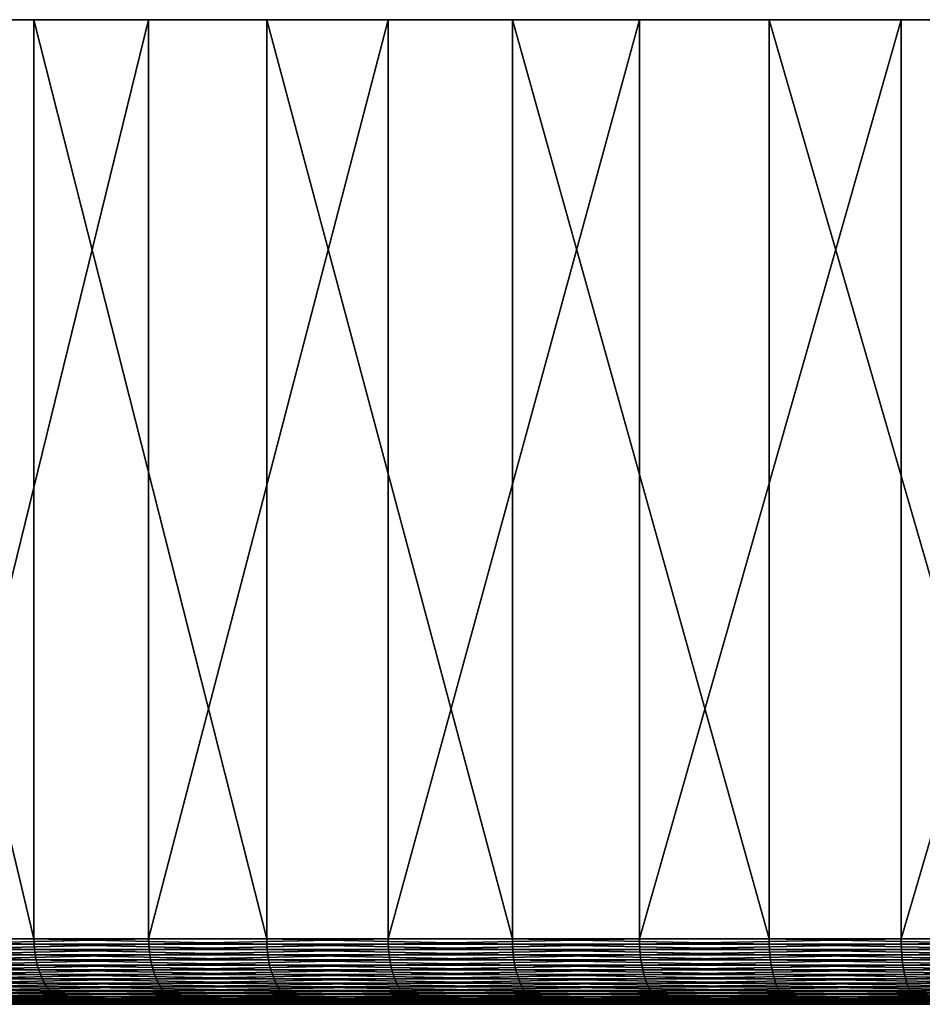
# Model space of a CAD drawing. Extents: x -30 to 139, y -198 to 0.
# Drawn here: x -18 to -10, y -9 to 0 of the extents above; entities that cross this region are included whole.
import ezdxf

# ---------------------------------------------------------------- set-up
doc = ezdxf.new("R2010")
doc.units = 0
doc.layers.add('L2', color=7, linetype='CONTINUOUS')

msp = doc.modelspace()

# ---------------------------------------------------------------- linework, layer by layer
at = {"layer": 'L2', "color": 7}
for points in [[(0, 0), (-29.82654, 0, -3.22144), (-29.99306, 0, -0.645483)], [(0, 0), (-29.99306, 0, -0.645483), (-29.93752, 0, 1.935254)], [(-29.93752, 0, 1.935254), (-29.66033, 0, 4.501662), (0, 0)], [(-29.43919, 0, -5.773548), (-29.82654, 0, -3.22144), (0, 0)], [(0, 0), (-29.66033, 0, 4.501662), (-29.16354, 0, 7.034742)], [(0, 0), (-28.83389, 0, -8.282909), (-29.43919, 0, -5.773548)], [(0, 0), (-29.16354, 0, 7.034742), (-28.45085, 0, 9.515739)], [(0, 0), (-28.01512, 0, -10.73095), (-28.83389, 0, -8.282909)], [(-28.45085, 0, 9.515739), (-27.52751, 0, 11.92628), (0, 0)], [(-26.98893, 0, -13.09954), (-28.01512, 0, -10.73095), (0, 0)], [(0, 0), (-27.52751, 0, 11.92628), (-26.40037, 0, 14.24853)], [(0, 0), (-25.76292, 0, -15.37114), (-26.98893, 0, -13.09954)], [(0, 0), (-26.40037, 0, 14.24853), (-25.07776, 0, 16.46529)], [(0, 0), (-24.34617, 0, -17.52895), (-25.76292, 0, -15.37114)], [(-25.07776, 0, 16.46529), (-23.5695, 0, 18.56014), (0, 0)], [(-22.74917, 0, -19.55697), (-24.34617, 0, -17.52895), (0, 0)], [(0, 0), (-23.5695, 0, 18.56014), (-21.88673, 0, 20.51758)], [(0, 0), (-20.98375, 0, -21.4402), (-22.74917, 0, -19.55697)], [(0, 0), (-21.88673, 0, 20.51758), (-20.04192, 0, 22.32312)], [(0, 0), (-19.06297, 0, -23.1647), (-20.98375, 0, -21.4402)], [(-18.04872, -8.4, 23.96338), (-18.04872, 0, 23.96338), (-20.04192, 0, 22.32312)], [(-18.04872, -8.4, 23.96338), (-20.04192, 0, 22.32312), (-20.04192, -8.4, 22.32312)], [(-20.04192, 0, 22.32312), (-18.04872, 0, 23.96338), (0, 0)], [(-19.06297, -8.4, -23.1647), (-19.06297, 0, -23.1647), (-17.00105, 0, -24.71769)], [(-19.06297, -8.4, -23.1647), (-17.00105, 0, -24.71769), (-17.00105, -8.4, -24.71769)], [(-17.00105, 0, -24.71769), (-19.06297, 0, -23.1647), (0, 0)], [(-15.9219, -8.4, 25.42623), (-15.9219, 0, 25.42623), (-18.04872, 0, 23.96338)], [(-15.9219, -8.4, 25.42623), (-18.04872, 0, 23.96338), (-18.04872, -8.4, 23.96338)], [(0, 0), (-18.04872, 0, 23.96338), (-15.9219, 0, 25.42623)], [(-17.00105, -8.4, -24.71769), (-17.00105, 0, -24.71769), (-14.81327, 0, -26.08768)], [(-17.00105, -8.4, -24.71769), (-14.81327, 0, -26.08768), (-14.81327, -8.4, -26.08768)], [(0, 0), (-14.81327, 0, -26.08768), (-17.00105, 0, -24.71769)], [(-13.6772, -8.4, 26.70083), (-13.6772, 0, 26.70083), (-15.9219, 0, 25.42623)], [(-13.6772, -8.4, 26.70083), (-15.9219, 0, 25.42623), (-15.9219, -8.4, 25.42623)], [(0, 0), (-15.9219, 0, 25.42623), (-13.6772, 0, 26.70083)], [(-14.81327, -8.4, -26.08768), (-14.81327, 0, -26.08768), (-12.51581, 0, -27.26453)], [(-14.81327, -8.4, -26.08768), (-12.51581, 0, -27.26453), (-12.51581, -8.4, -27.26453)], [(0, 0), (-12.51581, 0, -27.26453), (-14.81327, 0, -26.08768)], [(-11.33124, -8.4, 27.77774), (-11.33124, 0, 27.77774), (-13.6772, 0, 26.70083)], [(-11.33124, -8.4, 27.77774), (-13.6772, 0, 26.70083), (-13.6772, -8.4, 26.70083)], [(-13.6772, 0, 26.70083), (-11.33124, 0, 27.77774), (0, 0)], [(-12.51581, -8.4, -27.26453), (-12.51581, 0, -27.26453), (-10.12569, 0, -28.23952)], [(-12.51581, -8.4, -27.26453), (-10.12569, 0, -28.23952), (-10.12569, -8.4, -28.23952)], [(-10.12569, 0, -28.23952), (-12.51581, 0, -27.26453), (0, 0)], [(-8.901385, -8.4, 28.649), (-8.901385, 0, 28.649), (-11.33124, 0, 27.77774)], [(-8.901385, -8.4, 28.649), (-11.33124, 0, 27.77774), (-11.33124, -8.4, 27.77774)], [(0, 0), (-11.33124, 0, 27.77774), (-8.901385, 0, 28.649)], [(-10.12569, -8.4, -28.23952), (-10.12569, 0, -28.23952), (-7.660599, 0, -29.00543)], [(-10.12569, -8.4, -28.23952), (-7.660599, 0, -29.00543), (-7.660599, -8.4, -29.00543)], [(0, 0), (-7.660599, 0, -29.00543), (-10.12569, 0, -28.23952)], [(-18.04749, -8.449548, 23.96174), (-18.04872, -8.4, 23.96338), (-20.04192, -8.4, 22.32312)], [(-18.04749, -8.449548, 23.96174), (-20.04192, -8.4, 22.32312), (-20.04055, -8.449548, 22.32159)], [(-18.0438, -8.498757, 23.95684), (-18.04749, -8.449548, 23.96174), (-20.04055, -8.449548, 22.32159)], [(-18.0438, -8.498757, 23.95684), (-20.04055, -8.449548, 22.32159), (-20.03645, -8.498757, 22.31703)], [(-19.06167, -8.449548, -23.16312), (-19.06297, -8.4, -23.1647), (-17.00105, -8.4, -24.71769)], [(-19.06167, -8.449548, -23.16312), (-17.00105, -8.4, -24.71769), (-16.99989, -8.449548, -24.716)], [(-19.05777, -8.498757, -23.15838), (-19.06167, -8.449548, -23.16312), (-16.99989, -8.449548, -24.716)], [(-19.05777, -8.498757, -23.15838), (-16.99989, -8.449548, -24.716), (-16.99642, -8.498757, -24.71095)], [(-15.92081, -8.449548, 25.42449), (-15.9219, -8.4, 25.42623), (-18.04872, -8.4, 23.96338)], [(-15.92081, -8.449548, 25.42449), (-18.04872, -8.4, 23.96338), (-18.04749, -8.449548, 23.96174)], [(-15.91756, -8.498757, 25.41929), (-15.92081, -8.449548, 25.42449), (-18.04749, -8.449548, 23.96174)], [(-15.91756, -8.498757, 25.41929), (-18.04749, -8.449548, 23.96174), (-18.0438, -8.498757, 23.95684)], [(-16.99989, -8.449548, -24.716), (-17.00105, -8.4, -24.71769), (-14.81327, -8.4, -26.08768)], [(-16.99989, -8.449548, -24.716), (-14.81327, -8.4, -26.08768), (-14.81225, -8.449548, -26.0859)], [(-16.99642, -8.498757, -24.71095), (-16.99989, -8.449548, -24.716), (-14.81225, -8.449548, -26.0859)], [(-16.99642, -8.498757, -24.71095), (-14.81225, -8.449548, -26.0859), (-14.80923, -8.498757, -26.08057)], [(-13.67627, -8.449548, 26.699), (-13.6772, -8.4, 26.70083), (-15.9219, -8.4, 25.42623)], [(-13.67627, -8.449548, 26.699), (-15.9219, -8.4, 25.42623), (-15.92081, -8.449548, 25.42449)], [(-13.67347, -8.498757, 26.69354), (-13.67627, -8.449548, 26.699), (-15.92081, -8.449548, 25.42449)], [(-13.67347, -8.498757, 26.69354), (-15.92081, -8.449548, 25.42449), (-15.91756, -8.498757, 25.41929)], [(-14.81225, -8.449548, -26.0859), (-14.81327, -8.4, -26.08768), (-12.51581, -8.4, -27.26453)], [(-14.81225, -8.449548, -26.0859), (-12.51581, -8.4, -27.26453), (-12.51495, -8.449548, -27.26267)], [(-14.80923, -8.498757, -26.08057), (-14.81225, -8.449548, -26.0859), (-12.51495, -8.449548, -27.26267)], [(-14.80923, -8.498757, -26.08057), (-12.51495, -8.449548, -27.26267), (-12.51239, -8.498757, -27.25709)], [(-11.33046, -8.449548, 27.77585), (-11.33124, -8.4, 27.77774), (-13.6772, -8.4, 26.70083)], [(-11.33046, -8.449548, 27.77585), (-13.6772, -8.4, 26.70083), (-13.67627, -8.449548, 26.699)], [(-11.32815, -8.498757, 27.77017), (-11.33046, -8.449548, 27.77585), (-13.67627, -8.449548, 26.699)], [(-11.32815, -8.498757, 27.77017), (-13.67627, -8.449548, 26.699), (-13.67347, -8.498757, 26.69354)], [(-12.51495, -8.449548, -27.26267), (-12.51581, -8.4, -27.26453), (-10.12569, -8.4, -28.23952)], [(-12.51495, -8.449548, -27.26267), (-10.12569, -8.4, -28.23952), (-10.125, -8.449548, -28.23759)], [(-12.51239, -8.498757, -27.25709), (-12.51495, -8.449548, -27.26267), (-10.125, -8.449548, -28.23759)], [(-12.51239, -8.498757, -27.25709), (-10.125, -8.449548, -28.23759), (-10.12293, -8.498757, -28.23182)], [(-8.900777, -8.449548, 28.64705), (-8.901385, -8.4, 28.649), (-11.33124, -8.4, 27.77774)], [(-8.900777, -8.449548, 28.64705), (-11.33124, -8.4, 27.77774), (-11.33046, -8.449548, 27.77585)], [(-8.898957, -8.498757, 28.64119), (-8.900777, -8.449548, 28.64705), (-11.33046, -8.449548, 27.77585)], [(-8.898957, -8.498757, 28.64119), (-11.33046, -8.449548, 27.77585), (-11.32815, -8.498757, 27.77017)], [(-10.125, -8.449548, -28.23759), (-10.12569, -8.4, -28.23952), (-7.660599, -8.4, -29.00543)], [(-10.125, -8.449548, -28.23759), (-7.660599, -8.4, -29.00543), (-7.660076, -8.449548, -29.00345)], [(-10.12293, -8.498757, -28.23182), (-10.125, -8.449548, -28.23759), (-7.660076, -8.449548, -29.00345)], [(-10.12293, -8.498757, -28.23182), (-7.660076, -8.449548, -29.00345), (-7.658509, -8.498757, -28.99752)], [(-18.03768, -8.547291, 23.94872), (-18.0438, -8.498757, 23.95684), (-20.03645, -8.498757, 22.31703)], [(-18.03768, -8.547291, 23.94872), (-20.03645, -8.498757, 22.31703), (-20.02965, -8.547291, 22.30946)], [(-18.02916, -8.594819, 23.93741), (-18.03768, -8.547291, 23.94872), (-20.02965, -8.547291, 22.30946)], [(-18.02916, -8.594819, 23.93741), (-20.02965, -8.547291, 22.30946), (-20.0202, -8.594819, 22.29893)], [(-19.0513, -8.547291, -23.15052), (-19.05777, -8.498757, -23.15838), (-16.99642, -8.498757, -24.71095)], [(-19.0513, -8.547291, -23.15052), (-16.99642, -8.498757, -24.71095), (-16.99065, -8.547291, -24.70256)], [(-19.04231, -8.594819, -23.13959), (-19.0513, -8.547291, -23.15052), (-16.99065, -8.547291, -24.70256)], [(-19.04231, -8.594819, -23.13959), (-16.99065, -8.547291, -24.70256), (-16.98263, -8.594819, -24.69091)], [(-15.91216, -8.547291, 25.41067), (-15.91756, -8.498757, 25.41929), (-18.0438, -8.498757, 23.95684)], [(-15.91216, -8.547291, 25.41067), (-18.0438, -8.498757, 23.95684), (-18.03768, -8.547291, 23.94872)], [(-15.90465, -8.594819, 25.39868), (-15.91216, -8.547291, 25.41067), (-18.03768, -8.547291, 23.94872)], [(-15.90465, -8.594819, 25.39868), (-18.03768, -8.547291, 23.94872), (-18.02916, -8.594819, 23.93741)], [(-16.99065, -8.547291, -24.70256), (-16.99642, -8.498757, -24.71095), (-14.80923, -8.498757, -26.08057)], [(-16.99065, -8.547291, -24.70256), (-14.80923, -8.498757, -26.08057), (-14.8042, -8.547291, -26.07172)], [(-16.98263, -8.594819, -24.69091), (-16.99065, -8.547291, -24.70256), (-14.8042, -8.547291, -26.07172)], [(-16.98263, -8.594819, -24.69091), (-14.8042, -8.547291, -26.07172), (-14.79721, -8.594819, -26.05941)], [(-13.66883, -8.547291, 26.68449), (-13.67347, -8.498757, 26.69354), (-15.91756, -8.498757, 25.41929)], [(-13.66883, -8.547291, 26.68449), (-15.91756, -8.498757, 25.41929), (-15.91216, -8.547291, 25.41067)], [(-13.66238, -8.594819, 26.67189), (-13.66883, -8.547291, 26.68449), (-15.91216, -8.547291, 25.41067)], [(-13.66238, -8.594819, 26.67189), (-15.91216, -8.547291, 25.41067), (-15.90465, -8.594819, 25.39868)], [(-14.8042, -8.547291, -26.07172), (-14.80923, -8.498757, -26.08057), (-12.51239, -8.498757, -27.25709)], [(-14.8042, -8.547291, -26.07172), (-12.51239, -8.498757, -27.25709), (-12.50815, -8.547291, -27.24784)], [(-14.79721, -8.594819, -26.05941), (-14.8042, -8.547291, -26.07172), (-12.50815, -8.547291, -27.24784)], [(-14.79721, -8.594819, -26.05941), (-12.50815, -8.547291, -27.24784), (-12.50225, -8.594819, -27.23498)], [(-11.3243, -8.547291, 27.76074), (-11.32815, -8.498757, 27.77017), (-13.67347, -8.498757, 26.69354)], [(-11.3243, -8.547291, 27.76074), (-13.67347, -8.498757, 26.69354), (-13.66883, -8.547291, 26.68449)], [(-11.31896, -8.594819, 27.74764), (-11.3243, -8.547291, 27.76074), (-13.66883, -8.547291, 26.68449)], [(-11.31896, -8.594819, 27.74764), (-13.66883, -8.547291, 26.68449), (-13.66238, -8.594819, 26.67189)], [(-12.50815, -8.547291, -27.24784), (-12.51239, -8.498757, -27.25709), (-10.12293, -8.498757, -28.23182)], [(-12.50815, -8.547291, -27.24784), (-10.12293, -8.498757, -28.23182), (-10.11949, -8.547291, -28.22224)], [(-12.50225, -8.594819, -27.23498), (-12.50815, -8.547291, -27.24784), (-10.11949, -8.547291, -28.22224)], [(-12.50225, -8.594819, -27.23498), (-10.11949, -8.547291, -28.22224), (-10.11471, -8.594819, -28.20892)], [(-8.895937, -8.547291, 28.63147), (-8.898957, -8.498757, 28.64119), (-11.32815, -8.498757, 27.77017)], [(-8.895937, -8.547291, 28.63147), (-11.32815, -8.498757, 27.77017), (-11.3243, -8.547291, 27.76074)], [(-8.891739, -8.594819, 28.61796), (-8.895937, -8.547291, 28.63147), (-11.3243, -8.547291, 27.76074)], [(-8.891739, -8.594819, 28.61796), (-11.3243, -8.547291, 27.76074), (-11.31896, -8.594819, 27.74764)], [(-10.11949, -8.547291, -28.22224), (-10.12293, -8.498757, -28.23182), (-7.658509, -8.498757, -28.99752)], [(-10.11949, -8.547291, -28.22224), (-7.658509, -8.498757, -28.99752), (-7.655911, -8.547291, -28.98768)], [(-10.11471, -8.594819, -28.20892), (-10.11949, -8.547291, -28.22224), (-7.655911, -8.547291, -28.98768)], [(-10.11471, -8.594819, -28.20892), (-7.655911, -8.547291, -28.98768), (-7.652298, -8.594819, -28.974)], [(-18.01832, -8.641018, 23.92301), (-18.02916, -8.594819, 23.93741), (-20.0202, -8.594819, 22.29893)], [(-18.01832, -8.641018, 23.92301), (-20.0202, -8.594819, 22.29893), (-20.00815, -8.641018, 22.28551)], [(-19.03086, -8.641018, -23.12568), (-19.04231, -8.594819, -23.13959), (-16.98263, -8.594819, -24.69091)], [(-19.03086, -8.641018, -23.12568), (-16.98263, -8.594819, -24.69091), (-16.97241, -8.641018, -24.67605)], [(-15.89508, -8.641018, 25.3834), (-15.90465, -8.594819, 25.39868), (-18.02916, -8.594819, 23.93741)], [(-15.89508, -8.641018, 25.3834), (-18.02916, -8.594819, 23.93741), (-18.01832, -8.641018, 23.92301)], [(-16.97241, -8.641018, -24.67605), (-16.98263, -8.594819, -24.69091), (-14.79721, -8.594819, -26.05941)], [(-16.97241, -8.641018, -24.67605), (-14.79721, -8.594819, -26.05941), (-14.78831, -8.641018, -26.04374)], [(-13.65416, -8.641018, 26.65585), (-13.66238, -8.594819, 26.67189), (-15.90465, -8.594819, 25.39868)], [(-13.65416, -8.641018, 26.65585), (-15.90465, -8.594819, 25.39868), (-15.89508, -8.641018, 25.3834)], [(-14.78831, -8.641018, -26.04374), (-14.79721, -8.594819, -26.05941), (-12.50225, -8.594819, -27.23498)], [(-14.78831, -8.641018, -26.04374), (-12.50225, -8.594819, -27.23498), (-12.49473, -8.641018, -27.2186)], [(-11.31215, -8.641018, 27.73095), (-11.31896, -8.594819, 27.74764), (-13.66238, -8.594819, 26.67189)], [(-11.31215, -8.641018, 27.73095), (-13.66238, -8.594819, 26.67189), (-13.65416, -8.641018, 26.65585)], [(-12.49473, -8.641018, -27.2186), (-12.50225, -8.594819, -27.23498), (-10.11471, -8.594819, -28.20892)], [(-12.49473, -8.641018, -27.2186), (-10.11471, -8.594819, -28.20892), (-10.10863, -8.641018, -28.19195)], [(-8.886389, -8.641018, 28.60074), (-8.891739, -8.594819, 28.61796), (-11.31896, -8.594819, 27.74764)], [(-8.886389, -8.641018, 28.60074), (-11.31896, -8.594819, 27.74764), (-11.31215, -8.641018, 27.73095)], [(-10.10863, -8.641018, -28.19195), (-10.11471, -8.594819, -28.20892), (-7.652298, -8.594819, -28.974)], [(-10.10863, -8.641018, -28.19195), (-7.652298, -8.594819, -28.974), (-7.647694, -8.641018, -28.95657)], [(-18.00521, -8.685568, 23.90562), (-18.01832, -8.641018, 23.92301), (-20.00815, -8.641018, 22.28551)], [(-18.00521, -8.685568, 23.90562), (-20.00815, -8.641018, 22.28551), (-19.99361, -8.685568, 22.26931)], [(-17.98994, -8.728169, 23.88534), (-18.00521, -8.685568, 23.90562), (-19.99361, -8.685568, 22.26931)], [(-17.98994, -8.728169, 23.88534), (-19.99361, -8.685568, 22.26931), (-19.97665, -8.728169, 22.25042)], [(-17.97261, -8.768528, 23.86232), (-17.98994, -8.728169, 23.88534), (-19.97665, -8.728169, 22.25042)], [(-17.97261, -8.768528, 23.86232), (-19.97665, -8.728169, 22.25042), (-19.9574, -8.768528, 22.22898)], [(-19.01702, -8.685568, -23.10886), (-19.03086, -8.641018, -23.12568), (-16.97241, -8.641018, -24.67605)], [(-19.01702, -8.685568, -23.10886), (-16.97241, -8.641018, -24.67605), (-16.96007, -8.685568, -24.65811)], [(-19.00089, -8.728169, -23.08926), (-19.01702, -8.685568, -23.10886), (-16.96007, -8.685568, -24.65811)], [(-19.00089, -8.728169, -23.08926), (-16.96007, -8.685568, -24.65811), (-16.94569, -8.728169, -24.63719)], [(-18.98258, -8.768528, -23.06701), (-19.00089, -8.728169, -23.08926), (-16.94569, -8.728169, -24.63719)], [(-18.98258, -8.768528, -23.06701), (-16.94569, -8.728169, -24.63719), (-16.92936, -8.768528, -24.61345)], [(-15.88352, -8.685568, 25.36494), (-15.89508, -8.641018, 25.3834), (-18.01832, -8.641018, 23.92301)], [(-15.88352, -8.685568, 25.36494), (-18.01832, -8.641018, 23.92301), (-18.00521, -8.685568, 23.90562)], [(-15.87005, -8.728169, 25.34342), (-15.88352, -8.685568, 25.36494), (-18.00521, -8.685568, 23.90562)], [(-15.87005, -8.728169, 25.34342), (-18.00521, -8.685568, 23.90562), (-17.98994, -8.728169, 23.88534)], [(-15.85476, -8.768528, 25.319), (-15.87005, -8.728169, 25.34342), (-17.98994, -8.728169, 23.88534)], [(-15.85476, -8.768528, 25.319), (-17.98994, -8.728169, 23.88534), (-17.97261, -8.768528, 23.86232)], [(-16.96007, -8.685568, -24.65811), (-16.97241, -8.641018, -24.67605), (-14.78831, -8.641018, -26.04374)], [(-16.96007, -8.685568, -24.65811), (-14.78831, -8.641018, -26.04374), (-14.77756, -8.685568, -26.0248)], [(-16.94569, -8.728169, -24.63719), (-16.96007, -8.685568, -24.65811), (-14.77756, -8.685568, -26.0248)], [(-16.94569, -8.728169, -24.63719), (-14.77756, -8.685568, -26.0248), (-14.76502, -8.728169, -26.00272)], [(-16.92936, -8.768528, -24.61345), (-16.94569, -8.728169, -24.63719), (-14.76502, -8.728169, -26.00272)], [(-16.92936, -8.768528, -24.61345), (-14.76502, -8.728169, -26.00272), (-14.7508, -8.768528, -25.97767)], [(-13.64423, -8.685568, 26.63646), (-13.65416, -8.641018, 26.65585), (-15.89508, -8.641018, 25.3834)], [(-13.64423, -8.685568, 26.63646), (-15.89508, -8.641018, 25.3834), (-15.88352, -8.685568, 25.36494)], [(-13.63266, -8.728169, 26.61387), (-13.64423, -8.685568, 26.63646), (-15.88352, -8.685568, 25.36494)], [(-13.63266, -8.728169, 26.61387), (-15.88352, -8.685568, 25.36494), (-15.87005, -8.728169, 25.34342)], [(-13.61952, -8.768528, 26.58823), (-13.63266, -8.728169, 26.61387), (-15.87005, -8.728169, 25.34342)], [(-13.61952, -8.768528, 26.58823), (-15.87005, -8.728169, 25.34342), (-15.85476, -8.768528, 25.319)], [(-14.77756, -8.685568, -26.0248), (-14.78831, -8.641018, -26.04374), (-12.49473, -8.641018, -27.2186)], [(-14.77756, -8.685568, -26.0248), (-12.49473, -8.641018, -27.2186), (-12.48564, -8.685568, -27.19881)], [(-14.76502, -8.728169, -26.00272), (-14.77756, -8.685568, -26.0248), (-12.48564, -8.685568, -27.19881)], [(-14.76502, -8.728169, -26.00272), (-12.48564, -8.685568, -27.19881), (-12.47505, -8.728169, -27.17574)], [(-14.7508, -8.768528, -25.97767), (-14.76502, -8.728169, -26.00272), (-12.47505, -8.728169, -27.17574)], [(-14.7508, -8.768528, -25.97767), (-12.47505, -8.728169, -27.17574), (-12.46303, -8.768528, -27.14955)], [(-11.30392, -8.685568, 27.71078), (-11.31215, -8.641018, 27.73095), (-13.65416, -8.641018, 26.65585)], [(-11.30392, -8.685568, 27.71078), (-13.65416, -8.641018, 26.65585), (-13.64423, -8.685568, 26.63646)], [(-11.29434, -8.728169, 27.68728), (-11.30392, -8.685568, 27.71078), (-13.64423, -8.685568, 26.63646)], [(-11.29434, -8.728169, 27.68728), (-13.64423, -8.685568, 26.63646), (-13.63266, -8.728169, 26.61387)], [(-11.28345, -8.768528, 27.6606), (-11.29434, -8.728169, 27.68728), (-13.63266, -8.728169, 26.61387)], [(-11.28345, -8.768528, 27.6606), (-13.63266, -8.728169, 26.61387), (-13.61952, -8.768528, 26.58823)], [(-12.48564, -8.685568, -27.19881), (-12.49473, -8.641018, -27.2186), (-10.10863, -8.641018, -28.19195)], [(-12.48564, -8.685568, -27.19881), (-10.10863, -8.641018, -28.19195), (-10.10128, -8.685568, -28.17145)], [(-12.47505, -8.728169, -27.17574), (-12.48564, -8.685568, -27.19881), (-10.10128, -8.685568, -28.17145)], [(-12.47505, -8.728169, -27.17574), (-10.10128, -8.685568, -28.17145), (-10.09271, -8.728169, -28.14755)], [(-12.46303, -8.768528, -27.14955), (-12.47505, -8.728169, -27.17574), (-10.09271, -8.728169, -28.14755)], [(-12.46303, -8.768528, -27.14955), (-10.09271, -8.728169, -28.14755), (-10.08299, -8.768528, -28.12043)], [(-8.879928, -8.685568, 28.57994), (-8.886389, -8.641018, 28.60074), (-11.31215, -8.641018, 27.73095)], [(-8.879928, -8.685568, 28.57994), (-11.31215, -8.641018, 27.73095), (-11.30392, -8.685568, 27.71078)], [(-8.872395, -8.728169, 28.5557), (-8.879928, -8.685568, 28.57994), (-11.30392, -8.685568, 27.71078)], [(-8.872395, -8.728169, 28.5557), (-11.30392, -8.685568, 27.71078), (-11.29434, -8.728169, 27.68728)], [(-8.863846, -8.768528, 28.52818), (-8.872395, -8.728169, 28.5557), (-11.29434, -8.728169, 27.68728)], [(-8.863846, -8.768528, 28.52818), (-11.29434, -8.728169, 27.68728), (-11.28345, -8.768528, 27.6606)], [(-10.10128, -8.685568, -28.17145), (-10.10863, -8.641018, -28.19195), (-7.647694, -8.641018, -28.95657)], [(-10.10128, -8.685568, -28.17145), (-7.647694, -8.641018, -28.95657), (-7.642133, -8.685568, -28.93552)], [(-10.09271, -8.728169, -28.14755), (-10.10128, -8.685568, -28.17145), (-7.642133, -8.685568, -28.93552)], [(-10.09271, -8.728169, -28.14755), (-7.642133, -8.685568, -28.93552), (-7.635651, -8.728169, -28.91097)], [(-10.08299, -8.768528, -28.12043), (-10.09271, -8.728169, -28.14755), (-7.635651, -8.728169, -28.91097)], [(-10.08299, -8.768528, -28.12043), (-7.635651, -8.728169, -28.91097), (-7.628293, -8.768528, -28.88311)], [(-17.95333, -8.806369, 23.83672), (-17.97261, -8.768528, 23.86232), (-19.9574, -8.768528, 22.22898)], [(-17.95333, -8.806369, 23.83672), (-19.9574, -8.768528, 22.22898), (-19.93598, -8.806369, 22.20513)], [(-17.93223, -8.841434, 23.80871), (-17.95333, -8.806369, 23.83672), (-19.93598, -8.806369, 22.20513)], [(-17.93223, -8.841434, 23.80871), (-19.93598, -8.806369, 22.20513), (-19.91256, -8.841434, 22.17904)], [(-18.96221, -8.806369, -23.04226), (-18.98258, -8.768528, -23.06701), (-16.92936, -8.768528, -24.61345)], [(-18.96221, -8.806369, -23.04226), (-16.92936, -8.768528, -24.61345), (-16.91119, -8.806369, -24.58704)], [(-18.93993, -8.841434, -23.01518), (-18.96221, -8.806369, -23.04226), (-16.91119, -8.806369, -24.58704)], [(-18.93993, -8.841434, -23.01518), (-16.91119, -8.806369, -24.58704), (-16.89132, -8.841434, -24.55815)], [(-15.83775, -8.806369, 25.29184), (-15.85476, -8.768528, 25.319), (-17.97261, -8.768528, 23.86232)], [(-15.83775, -8.806369, 25.29184), (-17.97261, -8.768528, 23.86232), (-17.95333, -8.806369, 23.83672)], [(-15.81914, -8.841434, 25.26212), (-15.83775, -8.806369, 25.29184), (-17.95333, -8.806369, 23.83672)], [(-15.81914, -8.841434, 25.26212), (-17.95333, -8.806369, 23.83672), (-17.93223, -8.841434, 23.80871)], [(-16.91119, -8.806369, -24.58704), (-16.92936, -8.768528, -24.61345), (-14.7508, -8.768528, -25.97767)], [(-16.91119, -8.806369, -24.58704), (-14.7508, -8.768528, -25.97767), (-14.73497, -8.806369, -25.94979)], [(-16.89132, -8.841434, -24.55815), (-16.91119, -8.806369, -24.58704), (-14.73497, -8.806369, -25.94979)], [(-16.89132, -8.841434, -24.55815), (-14.73497, -8.806369, -25.94979), (-14.71766, -8.841434, -25.9193)], [(-13.60491, -8.806369, 26.5597), (-13.61952, -8.768528, 26.58823), (-15.85476, -8.768528, 25.319)], [(-13.60491, -8.806369, 26.5597), (-15.85476, -8.768528, 25.319), (-15.83775, -8.806369, 25.29184)], [(-13.58892, -8.841434, 26.52849), (-13.60491, -8.806369, 26.5597), (-15.83775, -8.806369, 25.29184)], [(-13.58892, -8.841434, 26.52849), (-15.83775, -8.806369, 25.29184), (-15.81914, -8.841434, 25.26212)], [(-14.73497, -8.806369, -25.94979), (-14.7508, -8.768528, -25.97767), (-12.46303, -8.768528, -27.14955)], [(-14.73497, -8.806369, -25.94979), (-12.46303, -8.768528, -27.14955), (-12.44966, -8.806369, -27.12042)], [(-14.71766, -8.841434, -25.9193), (-14.73497, -8.806369, -25.94979), (-12.44966, -8.806369, -27.12042)], [(-14.71766, -8.841434, -25.9193), (-12.44966, -8.806369, -27.12042), (-12.43503, -8.841434, -27.08855)], [(-11.27135, -8.806369, 27.63092), (-11.28345, -8.768528, 27.6606), (-13.61952, -8.768528, 26.58823)], [(-11.27135, -8.806369, 27.63092), (-13.61952, -8.768528, 26.58823), (-13.60491, -8.806369, 26.5597)], [(-11.2581, -8.841434, 27.59846), (-11.27135, -8.806369, 27.63092), (-13.60491, -8.806369, 26.5597)], [(-11.2581, -8.841434, 27.59846), (-13.60491, -8.806369, 26.5597), (-13.58892, -8.841434, 26.52849)], [(-12.44966, -8.806369, -27.12042), (-12.46303, -8.768528, -27.14955), (-10.08299, -8.768528, -28.12043)], [(-12.44966, -8.806369, -27.12042), (-10.08299, -8.768528, -28.12043), (-10.07217, -8.806369, -28.09026)], [(-12.43503, -8.841434, -27.08855), (-12.44966, -8.806369, -27.12042), (-10.07217, -8.806369, -28.09026)], [(-12.43503, -8.841434, -27.08855), (-10.07217, -8.806369, -28.09026), (-10.06033, -8.841434, -28.05725)], [(-8.854336, -8.806369, 28.49758), (-8.863846, -8.768528, 28.52818), (-11.28345, -8.768528, 27.6606)], [(-8.854336, -8.806369, 28.49758), (-11.28345, -8.768528, 27.6606), (-11.27135, -8.806369, 27.63092)], [(-8.843931, -8.841434, 28.46409), (-8.854336, -8.806369, 28.49758), (-11.27135, -8.806369, 27.63092)], [(-8.843931, -8.841434, 28.46409), (-11.27135, -8.806369, 27.63092), (-11.2581, -8.841434, 27.59846)], [(-10.07217, -8.806369, -28.09026), (-10.08299, -8.768528, -28.12043), (-7.628293, -8.768528, -28.88311)], [(-10.07217, -8.806369, -28.09026), (-7.628293, -8.768528, -28.88311), (-7.620109, -8.806369, -28.85213)], [(-10.06033, -8.841434, -28.05725), (-10.07217, -8.806369, -28.09026), (-7.620109, -8.806369, -28.85213)], [(-10.06033, -8.841434, -28.05725), (-7.620109, -8.806369, -28.85213), (-7.611155, -8.841434, -28.81822)], [(-17.90946, -8.873484, 23.77849), (-17.93223, -8.841434, 23.80871), (-19.91256, -8.841434, 22.17904)], [(-17.90946, -8.873484, 23.77849), (-19.91256, -8.841434, 22.17904), (-19.88728, -8.873484, 22.15088)], [(-17.88518, -8.9023, 23.74625), (-17.90946, -8.873484, 23.77849), (-19.88728, -8.873484, 22.15088)], [(-17.88518, -8.9023, 23.74625), (-19.88728, -8.873484, 22.15088), (-19.86032, -8.9023, 22.12085)], [(-17.85955, -8.927684, 23.71222), (-17.88518, -8.9023, 23.74625), (-19.86032, -8.9023, 22.12085)], [(-17.85955, -8.927684, 23.71222), (-19.86032, -8.9023, 22.12085), (-19.83185, -8.927684, 22.08915)], [(-18.91588, -8.873484, -22.98597), (-18.93993, -8.841434, -23.01518), (-16.89132, -8.841434, -24.55815)], [(-18.91588, -8.873484, -22.98597), (-16.89132, -8.841434, -24.55815), (-16.86988, -8.873484, -24.52697)], [(-18.89024, -8.9023, -22.9548), (-18.91588, -8.873484, -22.98597), (-16.86988, -8.873484, -24.52697)], [(-18.89024, -8.9023, -22.9548), (-16.86988, -8.873484, -24.52697), (-16.84701, -8.9023, -24.49372)], [(-18.86317, -8.927684, -22.92191), (-18.89024, -8.9023, -22.9548), (-16.84701, -8.9023, -24.49372)], [(-18.86317, -8.927684, -22.92191), (-16.84701, -8.9023, -24.49372), (-16.82286, -8.927684, -24.45862)], [(-15.79905, -8.873484, 25.23004), (-15.81914, -8.841434, 25.26212), (-17.93223, -8.841434, 23.80871)], [(-15.79905, -8.873484, 25.23004), (-17.93223, -8.841434, 23.80871), (-17.90946, -8.873484, 23.77849)], [(-15.77763, -8.9023, 25.19584), (-15.79905, -8.873484, 25.23004), (-17.90946, -8.873484, 23.77849)], [(-15.77763, -8.9023, 25.19584), (-17.90946, -8.873484, 23.77849), (-17.88518, -8.9023, 23.74625)], [(-15.75502, -8.927684, 25.15973), (-15.77763, -8.9023, 25.19584), (-17.88518, -8.9023, 23.74625)], [(-15.75502, -8.927684, 25.15973), (-17.88518, -8.9023, 23.74625), (-17.85955, -8.927684, 23.71222)], [(-16.86988, -8.873484, -24.52697), (-16.89132, -8.841434, -24.55815), (-14.71766, -8.841434, -25.9193)], [(-16.86988, -8.873484, -24.52697), (-14.71766, -8.841434, -25.9193), (-14.69897, -8.873484, -25.8864)], [(-16.84701, -8.9023, -24.49372), (-16.86988, -8.873484, -24.52697), (-14.69897, -8.873484, -25.8864)], [(-16.84701, -8.9023, -24.49372), (-14.69897, -8.873484, -25.8864), (-14.67904, -8.9023, -25.8513)], [(-16.82286, -8.927684, -24.45862), (-16.84701, -8.9023, -24.49372), (-14.67904, -8.9023, -25.8513)], [(-16.82286, -8.927684, -24.45862), (-14.67904, -8.9023, -25.8513), (-14.65801, -8.927684, -25.81426)], [(-13.57167, -8.873484, 26.49481), (-13.58892, -8.841434, 26.52849), (-15.81914, -8.841434, 25.26212)], [(-13.57167, -8.873484, 26.49481), (-15.81914, -8.841434, 25.26212), (-15.79905, -8.873484, 25.23004)], [(-13.55327, -8.9023, 26.45889), (-13.57167, -8.873484, 26.49481), (-15.79905, -8.873484, 25.23004)], [(-13.55327, -8.9023, 26.45889), (-15.79905, -8.873484, 25.23004), (-15.77763, -8.9023, 25.19584)], [(-13.53385, -8.927684, 26.42098), (-13.55327, -8.9023, 26.45889), (-15.77763, -8.9023, 25.19584)], [(-13.53385, -8.927684, 26.42098), (-15.77763, -8.9023, 25.19584), (-15.75502, -8.927684, 25.15973)], [(-14.69897, -8.873484, -25.8864), (-14.71766, -8.841434, -25.9193), (-12.43503, -8.841434, -27.08855)], [(-14.69897, -8.873484, -25.8864), (-12.43503, -8.841434, -27.08855), (-12.41924, -8.873484, -27.05416)], [(-14.67904, -8.9023, -25.8513), (-14.69897, -8.873484, -25.8864), (-12.41924, -8.873484, -27.05416)], [(-14.67904, -8.9023, -25.8513), (-12.41924, -8.873484, -27.05416), (-12.4024, -8.9023, -27.01748)], [(-14.65801, -8.927684, -25.81426), (-14.67904, -8.9023, -25.8513), (-12.4024, -8.9023, -27.01748)], [(-14.65801, -8.927684, -25.81426), (-12.4024, -8.9023, -27.01748), (-12.38463, -8.927684, -26.97877)], [(-11.24381, -8.873484, 27.56342), (-11.2581, -8.841434, 27.59846), (-13.58892, -8.841434, 26.52849)], [(-11.24381, -8.873484, 27.56342), (-13.58892, -8.841434, 26.52849), (-13.57167, -8.873484, 26.49481)], [(-11.22857, -8.9023, 27.52605), (-11.24381, -8.873484, 27.56342), (-13.57167, -8.873484, 26.49481)], [(-11.22857, -8.9023, 27.52605), (-13.57167, -8.873484, 26.49481), (-13.55327, -8.9023, 26.45889)], [(-11.21248, -8.927684, 27.4866), (-11.22857, -8.9023, 27.52605), (-13.55327, -8.9023, 26.45889)], [(-11.21248, -8.927684, 27.4866), (-13.55327, -8.9023, 26.45889), (-13.53385, -8.927684, 26.42098)], [(-12.41924, -8.873484, -27.05416), (-12.43503, -8.841434, -27.08855), (-10.06033, -8.841434, -28.05725)], [(-12.41924, -8.873484, -27.05416), (-10.06033, -8.841434, -28.05725), (-10.04756, -8.873484, -28.02163)], [(-12.4024, -8.9023, -27.01748), (-12.41924, -8.873484, -27.05416), (-10.04756, -8.873484, -28.02163)], [(-12.4024, -8.9023, -27.01748), (-10.04756, -8.873484, -28.02163), (-10.03394, -8.9023, -27.98364)], [(-12.38463, -8.927684, -26.97877), (-12.4024, -8.9023, -27.01748), (-10.03394, -8.9023, -27.98364)], [(-12.38463, -8.927684, -26.97877), (-10.03394, -8.9023, -27.98364), (-10.01956, -8.927684, -27.94354)], [(-8.832703, -8.873484, 28.42795), (-8.843931, -8.841434, 28.46409), (-11.2581, -8.841434, 27.59846)], [(-8.832703, -8.873484, 28.42795), (-11.2581, -8.841434, 27.59846), (-11.24381, -8.873484, 27.56342)], [(-8.820728, -8.9023, 28.38941), (-8.832703, -8.873484, 28.42795), (-11.24381, -8.873484, 27.56342)], [(-8.820728, -8.9023, 28.38941), (-11.24381, -8.873484, 27.56342), (-11.22857, -8.9023, 27.52605)], [(-8.808088, -8.927684, 28.34873), (-8.820728, -8.9023, 28.38941), (-11.22857, -8.9023, 27.52605)], [(-8.808088, -8.927684, 28.34873), (-11.22857, -8.9023, 27.52605), (-11.21248, -8.927684, 27.4866)], [(-10.04756, -8.873484, -28.02163), (-10.06033, -8.841434, -28.05725), (-7.611155, -8.841434, -28.81822)], [(-10.04756, -8.873484, -28.02163), (-7.611155, -8.841434, -28.81822), (-7.601492, -8.873484, -28.78164)], [(-10.03394, -8.9023, -27.98364), (-10.04756, -8.873484, -28.02163), (-7.601492, -8.873484, -28.78164)], [(-10.03394, -8.9023, -27.98364), (-7.601492, -8.873484, -28.78164), (-7.591186, -8.9023, -28.74262)], [(-10.01956, -8.927684, -27.94354), (-10.03394, -8.9023, -27.98364), (-7.591186, -8.9023, -28.74262)], [(-10.01956, -8.927684, -27.94354), (-7.591186, -8.9023, -28.74262), (-7.580308, -8.927684, -28.70143)], [(-29.39319, -9, -0.632573), (-29.23001, -9, -3.157012), (0, -9)], [(0, -9), (-29.33876, -9, 1.896548), (-29.39319, -9, -0.632573)], [(0, -9), (-29.06712, -9, 4.411629), (-29.33876, -9, 1.896548)], [(0, -9), (-29.23001, -9, -3.157012), (-28.85041, -9, -5.658077)], [(-28.58027, -9, 6.894047), (-29.06712, -9, 4.411629), (0, -9)], [(0, -9), (-28.85041, -9, -5.658077), (-28.25722, -9, -8.117251)], [(0, -9), (-27.88183, -9, 9.325424), (-28.58027, -9, 6.894047)], [(-28.25722, -9, -8.117251), (-27.45481, -9, -10.51633), (0, -9)], [(0, -9), (-26.97696, -9, 11.68776), (-27.88183, -9, 9.325424)], [(0, -9), (-27.45481, -9, -10.51633), (-26.44915, -9, -12.83755)], [(-25.87236, -9, 13.96356), (-26.97696, -9, 11.68776), (0, -9)], [(0, -9), (-26.44915, -9, -12.83755), (-25.24766, -9, -15.06372)], [(0, -9), (-24.57621, -9, 16.13598), (-25.87236, -9, 13.96356)], [(-25.24766, -9, -15.06372), (-23.85925, -9, -17.17837), (0, -9)], [(0, -9), (-23.09811, -9, 18.18894), (-24.57621, -9, 16.13598)], [(0, -9), (-23.85925, -9, -17.17837), (-22.29419, -9, -19.16583)], [(-21.44899, -9, 20.10723), (-23.09811, -9, 18.18894), (0, -9)], [(0, -9), (-22.29419, -9, -19.16583), (-20.56408, -9, -21.0114)], [(0, -9), (-19.64108, -9, 21.87666), (-21.44899, -9, 20.10723)], [(-20.56408, -9, -21.0114), (-18.68171, -9, -22.7014), (0, -9)], [(-17.83275, -8.949464, 23.67663), (-17.85955, -8.927684, 23.71222), (-19.83185, -8.927684, 22.08915)], [(-17.83275, -8.949464, 23.67663), (-19.83185, -8.927684, 22.08915), (-19.80209, -8.949464, 22.056)], [(-17.80496, -8.96749, 23.63973), (-17.83275, -8.949464, 23.67663), (-19.80209, -8.949464, 22.056)], [(-17.80496, -8.96749, 23.63973), (-19.80209, -8.949464, 22.056), (-19.77123, -8.96749, 22.02162)], [(-17.77636, -8.98164, 23.60177), (-17.80496, -8.96749, 23.63973), (-19.77123, -8.96749, 22.02162)], [(-17.77636, -8.98164, 23.60177), (-19.77123, -8.96749, 22.02162), (-19.73948, -8.98164, 21.98626)], [(-17.74716, -8.991817, 23.563), (-17.77636, -8.98164, 23.60177), (-19.73948, -8.98164, 21.98626)], [(-17.74716, -8.991817, 23.563), (-19.73948, -8.98164, 21.98626), (-19.70705, -8.991817, 21.95014)], [(-17.71756, -8.997951, 23.52369), (-17.74716, -8.991817, 23.563), (-19.70705, -8.991817, 21.95014)], [(-17.71756, -8.997951, 23.52369), (-19.70705, -8.991817, 21.95014), (-19.67418, -8.997951, 21.91352)], [(-17.68775, -9, 23.48411), (-17.71756, -8.997951, 23.52369), (-19.67418, -8.997951, 21.91352)], [(-17.68775, -9, 23.48411), (-19.67418, -8.997951, 21.91352), (-19.64108, -9, 21.87666)], [(0, -9), (-17.68775, -9, 23.48411), (-19.64108, -9, 21.87666)], [(-18.83486, -8.949464, -22.88751), (-18.86317, -8.927684, -22.92191), (-16.82286, -8.927684, -24.45862)], [(-18.83486, -8.949464, -22.88751), (-16.82286, -8.927684, -24.45862), (-16.79762, -8.949464, -24.42192)], [(-18.8055, -8.96749, -22.85183), (-18.83486, -8.949464, -22.88751), (-16.79762, -8.949464, -24.42192)], [(-18.8055, -8.96749, -22.85183), (-16.79762, -8.949464, -24.42192), (-16.77144, -8.96749, -24.38385)], [(-18.7753, -8.98164, -22.81514), (-18.8055, -8.96749, -22.85183), (-16.77144, -8.96749, -24.38385)], [(-18.7753, -8.98164, -22.81514), (-16.77144, -8.96749, -24.38385), (-16.7445, -8.98164, -24.34469)], [(-18.74446, -8.991817, -22.77766), (-18.7753, -8.98164, -22.81514), (-16.7445, -8.98164, -24.34469)], [(-18.74446, -8.991817, -22.77766), (-16.7445, -8.98164, -24.34469), (-16.717, -8.991817, -24.3047)], [(-18.71319, -8.997951, -22.73966), (-18.74446, -8.991817, -22.77766), (-16.717, -8.991817, -24.3047)], [(-18.71319, -8.997951, -22.73966), (-16.717, -8.991817, -24.3047), (-16.68911, -8.997951, -24.26416)], [(-18.68171, -9, -22.7014), (-18.71319, -8.997951, -22.73966), (-16.68911, -8.997951, -24.26416)], [(-18.68171, -9, -22.7014), (-16.68911, -8.997951, -24.26416), (-16.66103, -9, -24.22334)], [(0, -9), (-18.68171, -9, -22.7014), (-16.66103, -9, -24.22334)], [(-15.73138, -8.949464, 25.12198), (-15.75502, -8.927684, 25.15973), (-17.85955, -8.927684, 23.71222)], [(-15.73138, -8.949464, 25.12198), (-17.85955, -8.927684, 23.71222), (-17.83275, -8.949464, 23.67663)], [(-15.70686, -8.96749, 25.08282), (-15.73138, -8.949464, 25.12198), (-17.83275, -8.949464, 23.67663)], [(-15.70686, -8.96749, 25.08282), (-17.83275, -8.949464, 23.67663), (-17.80496, -8.96749, 23.63973)], [(-15.68164, -8.98164, 25.04254), (-15.70686, -8.96749, 25.08282), (-17.80496, -8.96749, 23.63973)], [(-15.68164, -8.98164, 25.04254), (-17.80496, -8.96749, 23.63973), (-17.77636, -8.98164, 23.60177)], [(-15.65588, -8.991817, 25.0014), (-15.68164, -8.98164, 25.04254), (-17.77636, -8.98164, 23.60177)], [(-15.65588, -8.991817, 25.0014), (-17.77636, -8.98164, 23.60177), (-17.74716, -8.991817, 23.563)], [(-15.62976, -8.997951, 24.9597), (-15.65588, -8.991817, 25.0014), (-17.74716, -8.991817, 23.563)], [(-15.62976, -8.997951, 24.9597), (-17.74716, -8.991817, 23.563), (-17.71756, -8.997951, 23.52369)], [(-15.60346, -9, 24.9177), (-15.62976, -8.997951, 24.9597), (-17.71756, -8.997951, 23.52369)], [(-15.60346, -9, 24.9177), (-17.71756, -8.997951, 23.52369), (-17.68775, -9, 23.48411)], [(-15.60346, -9, 24.9177), (-17.68775, -9, 23.48411), (0, -9)], [(-16.79762, -8.949464, -24.42192), (-16.82286, -8.927684, -24.45862), (-14.65801, -8.927684, -25.81426)], [(-16.79762, -8.949464, -24.42192), (-14.65801, -8.927684, -25.81426), (-14.63601, -8.949464, -25.77551)], [(-16.77144, -8.96749, -24.38385), (-16.79762, -8.949464, -24.42192), (-14.63601, -8.949464, -25.77551)], [(-16.77144, -8.96749, -24.38385), (-14.63601, -8.949464, -25.77551), (-14.6132, -8.96749, -25.73534)], [(-16.7445, -8.98164, -24.34469), (-16.77144, -8.96749, -24.38385), (-14.6132, -8.96749, -25.73534)], [(-16.7445, -8.98164, -24.34469), (-14.6132, -8.96749, -25.73534), (-14.58973, -8.98164, -25.69401)], [(-16.717, -8.991817, -24.3047), (-16.7445, -8.98164, -24.34469), (-14.58973, -8.98164, -25.69401)], [(-16.717, -8.991817, -24.3047), (-14.58973, -8.98164, -25.69401), (-14.56576, -8.991817, -25.65181)], [(-16.68911, -8.997951, -24.26416), (-16.717, -8.991817, -24.3047), (-14.56576, -8.991817, -25.65181)], [(-16.68911, -8.997951, -24.26416), (-14.56576, -8.991817, -25.65181), (-14.54147, -8.997951, -25.60901)], [(-16.66103, -9, -24.22334), (-16.68911, -8.997951, -24.26416), (-14.54147, -8.997951, -25.60901)], [(-16.66103, -9, -24.22334), (-14.54147, -8.997951, -25.60901), (-14.517, -9, -25.56593)], [(0, -9), (-16.66103, -9, -24.22334), (-14.517, -9, -25.56593)], [(-13.51354, -8.949464, 26.38132), (-13.53385, -8.927684, 26.42098), (-15.75502, -8.927684, 25.15973)], [(-13.51354, -8.949464, 26.38132), (-15.75502, -8.927684, 25.15973), (-15.73138, -8.949464, 25.12198)], [(-13.49248, -8.96749, 26.34021), (-13.51354, -8.949464, 26.38132), (-15.73138, -8.949464, 25.12198)], [(-13.49248, -8.96749, 26.34021), (-15.73138, -8.949464, 25.12198), (-15.70686, -8.96749, 25.08282)], [(-13.47081, -8.98164, 26.2979), (-13.49248, -8.96749, 26.34021), (-15.70686, -8.96749, 25.08282)], [(-13.47081, -8.98164, 26.2979), (-15.70686, -8.96749, 25.08282), (-15.68164, -8.98164, 25.04254)], [(-13.44868, -8.991817, 26.25471), (-13.47081, -8.98164, 26.2979), (-15.68164, -8.98164, 25.04254)], [(-13.44868, -8.991817, 26.25471), (-15.68164, -8.98164, 25.04254), (-15.65588, -8.991817, 25.0014)], [(-13.42625, -8.997951, 26.21091), (-13.44868, -8.991817, 26.25471), (-15.65588, -8.991817, 25.0014)], [(-13.42625, -8.997951, 26.21091), (-15.65588, -8.991817, 25.0014), (-15.62976, -8.997951, 24.9597)], [(-13.40366, -9, 26.16681), (-13.42625, -8.997951, 26.21091), (-15.62976, -8.997951, 24.9597)], [(-13.40366, -9, 26.16681), (-15.62976, -8.997951, 24.9597), (-15.60346, -9, 24.9177)], [(0, -9), (-13.40366, -9, 26.16681), (-15.60346, -9, 24.9177)], [(-14.63601, -8.949464, -25.77551), (-14.65801, -8.927684, -25.81426), (-12.38463, -8.927684, -26.97877)], [(-14.63601, -8.949464, -25.77551), (-12.38463, -8.927684, -26.97877), (-12.36604, -8.949464, -26.93828)], [(-14.6132, -8.96749, -25.73534), (-14.63601, -8.949464, -25.77551), (-12.36604, -8.949464, -26.93828)], [(-14.6132, -8.96749, -25.73534), (-12.36604, -8.949464, -26.93828), (-12.34677, -8.96749, -26.89629)], [(-14.58973, -8.98164, -25.69401), (-14.6132, -8.96749, -25.73534), (-12.34677, -8.96749, -26.89629)], [(-14.58973, -8.98164, -25.69401), (-12.34677, -8.96749, -26.89629), (-12.32694, -8.98164, -26.8531)], [(-14.56576, -8.991817, -25.65181), (-14.58973, -8.98164, -25.69401), (-12.32694, -8.98164, -26.8531)], [(-14.56576, -8.991817, -25.65181), (-12.32694, -8.98164, -26.8531), (-12.30669, -8.991817, -26.80899)], [(-14.54147, -8.997951, -25.60901), (-14.56576, -8.991817, -25.65181), (-12.30669, -8.991817, -26.80899)], [(-14.54147, -8.997951, -25.60901), (-12.30669, -8.991817, -26.80899), (-12.28616, -8.997951, -26.76427)], [(-14.517, -9, -25.56593), (-14.54147, -8.997951, -25.60901), (-12.28616, -8.997951, -26.76427)], [(-14.517, -9, -25.56593), (-12.28616, -8.997951, -26.76427), (-12.26549, -9, -26.71924)], [(-14.517, -9, -25.56593), (-12.26549, -9, -26.71924), (0, -9)], [(-11.19565, -8.949464, 27.44535), (-11.21248, -8.927684, 27.4866), (-13.53385, -8.927684, 26.42098)], [(-11.19565, -8.949464, 27.44535), (-13.53385, -8.927684, 26.42098), (-13.51354, -8.949464, 26.38132)], [(-11.1782, -8.96749, 27.40258), (-11.19565, -8.949464, 27.44535), (-13.51354, -8.949464, 26.38132)], [(-11.1782, -8.96749, 27.40258), (-13.51354, -8.949464, 26.38132), (-13.49248, -8.96749, 26.34021)], [(-11.16025, -8.98164, 27.35857), (-11.1782, -8.96749, 27.40258), (-13.49248, -8.96749, 26.34021)], [(-11.16025, -8.98164, 27.35857), (-13.49248, -8.96749, 26.34021), (-13.47081, -8.98164, 26.2979)], [(-11.14192, -8.991817, 27.31363), (-11.16025, -8.98164, 27.35857), (-13.47081, -8.98164, 26.2979)], [(-11.14192, -8.991817, 27.31363), (-13.47081, -8.98164, 26.2979), (-13.44868, -8.991817, 26.25471)], [(-11.12333, -8.997951, 27.26807), (-11.14192, -8.991817, 27.31363), (-13.44868, -8.991817, 26.25471)], [(-11.12333, -8.997951, 27.26807), (-13.44868, -8.991817, 26.25471), (-13.42625, -8.997951, 26.21091)], [(-11.10461, -9, 27.22219), (-11.12333, -8.997951, 27.26807), (-13.42625, -8.997951, 26.21091)], [(-11.10461, -9, 27.22219), (-13.42625, -8.997951, 26.21091), (-13.40366, -9, 26.16681)], [(0, -9), (-11.10461, -9, 27.22219), (-13.40366, -9, 26.16681)], [(-12.36604, -8.949464, -26.93828), (-12.38463, -8.927684, -26.97877), (-10.01956, -8.927684, -27.94354)], [(-12.36604, -8.949464, -26.93828), (-10.01956, -8.927684, -27.94354), (-10.00452, -8.949464, -27.9016)], [(-12.34677, -8.96749, -26.89629), (-12.36604, -8.949464, -26.93828), (-10.00452, -8.949464, -27.9016)], [(-12.34677, -8.96749, -26.89629), (-10.00452, -8.949464, -27.9016), (-9.988929, -8.96749, -27.85812)], [(-12.32694, -8.98164, -26.8531), (-12.34677, -8.96749, -26.89629), (-9.988929, -8.96749, -27.85812)], [(-12.32694, -8.98164, -26.8531), (-9.988929, -8.96749, -27.85812), (-9.972887, -8.98164, -27.81338)], [(-12.30669, -8.991817, -26.80899), (-12.32694, -8.98164, -26.8531), (-9.972887, -8.98164, -27.81338)], [(-12.30669, -8.991817, -26.80899), (-9.972887, -8.98164, -27.81338), (-9.956506, -8.991817, -27.76769)], [(-12.28616, -8.997951, -26.76427), (-12.30669, -8.991817, -26.80899), (-9.956506, -8.991817, -27.76769)], [(-12.28616, -8.997951, -26.76427), (-9.956506, -8.991817, -27.76769), (-9.939897, -8.997951, -27.72137)], [(-12.26549, -9, -26.71924), (-12.28616, -8.997951, -26.76427), (-9.939897, -8.997951, -27.72137)], [(-12.26549, -9, -26.71924), (-9.939897, -8.997951, -27.72137), (-9.923173, -9, -27.67473)], [(0, -9), (-12.26549, -9, -26.71924), (-9.923173, -9, -27.67473)], [(-8.79487, -8.949464, 28.30619), (-8.808088, -8.927684, 28.34873), (-11.21248, -8.927684, 27.4866)], [(-8.79487, -8.949464, 28.30619), (-11.21248, -8.927684, 27.4866), (-11.19565, -8.949464, 27.44535)], [(-8.781162, -8.96749, 28.26207), (-8.79487, -8.949464, 28.30619), (-11.19565, -8.949464, 27.44535)], [(-8.781162, -8.96749, 28.26207), (-11.19565, -8.949464, 27.44535), (-11.1782, -8.96749, 27.40258)], [(-8.76706, -8.98164, 28.21668), (-8.781162, -8.96749, 28.26207), (-11.1782, -8.96749, 27.40258)], [(-8.76706, -8.98164, 28.21668), (-11.1782, -8.96749, 27.40258), (-11.16025, -8.98164, 27.35857)], [(-8.752659, -8.991817, 28.17033), (-8.76706, -8.98164, 28.21668), (-11.16025, -8.98164, 27.35857)], [(-8.752659, -8.991817, 28.17033), (-11.16025, -8.98164, 27.35857), (-11.14192, -8.991817, 27.31363)], [(-8.738059, -8.997951, 28.12334), (-8.752659, -8.991817, 28.17033), (-11.14192, -8.991817, 27.31363)], [(-8.738059, -8.997951, 28.12334), (-11.14192, -8.991817, 27.31363), (-11.12333, -8.997951, 27.26807)], [(-8.723357, -9, 28.07602), (-8.738059, -8.997951, 28.12334), (-11.12333, -8.997951, 27.26807)], [(-8.723357, -9, 28.07602), (-11.12333, -8.997951, 27.26807), (-11.10461, -9, 27.22219)], [(-8.723357, -9, 28.07602), (-11.10461, -9, 27.22219), (0, -9)], [(-10.00452, -8.949464, -27.9016), (-10.01956, -8.927684, -27.94354), (-7.580308, -8.927684, -28.70143)], [(-10.00452, -8.949464, -27.9016), (-7.580308, -8.927684, -28.70143), (-7.568931, -8.949464, -28.65835)], [(-9.988929, -8.96749, -27.85812), (-10.00452, -8.949464, -27.9016), (-7.568931, -8.949464, -28.65835)], [(-9.988929, -8.96749, -27.85812), (-7.568931, -8.949464, -28.65835), (-7.557135, -8.96749, -28.61369)], [(-9.972887, -8.98164, -27.81338), (-9.988929, -8.96749, -27.85812), (-7.557135, -8.96749, -28.61369)], [(-9.972887, -8.98164, -27.81338), (-7.557135, -8.96749, -28.61369), (-7.544998, -8.98164, -28.56773)], [(-9.956506, -8.991817, -27.76769), (-9.972887, -8.98164, -27.81338), (-7.544998, -8.98164, -28.56773)], [(-9.956506, -8.991817, -27.76769), (-7.544998, -8.98164, -28.56773), (-7.532605, -8.991817, -28.52081)], [(-9.939897, -8.997951, -27.72137), (-9.956506, -8.991817, -27.76769), (-7.532605, -8.991817, -28.52081)], [(-9.939897, -8.997951, -27.72137), (-7.532605, -8.991817, -28.52081), (-7.520039, -8.997951, -28.47323)], [(-9.923173, -9, -27.67473), (-9.939897, -8.997951, -27.72137), (-7.520039, -8.997951, -28.47323)]]:
    msp.add_3dface(points, dxfattribs=at)

doc.saveas('drawing.dxf')
